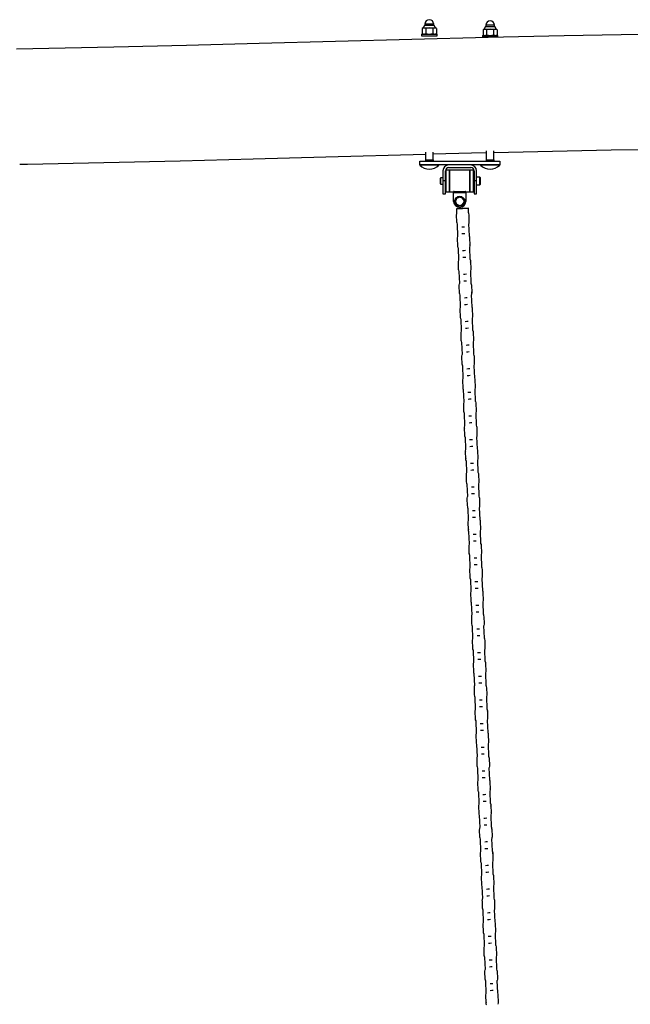
# Model space of a CAD drawing. Units: inches. Extents: x 273 to 342, y 133 to 286.
# Drawn here: x 290 to 300, y 270 to 285 of the extents above; entities that cross this region are included whole.
import ezdxf

# ---------------------------------------------------------------- set-up
doc = ezdxf.new("R2010")
doc.units = ezdxf.units.IN
doc.header["$MEASUREMENT"] = 0
doc.layers.add('Ebene 1', color=7, linetype='Continuous')

msp = doc.modelspace()

# ---------------------------------------------------------------- linework, layer by layer
at = {"layer": 'Ebene 1', "color": 179, "lineweight": 25, "true_color": 0x1a171b}
for points in [[(296.538, 284.846), (296.526, 284.844), (296.511, 284.838)], [(296.526, 284.846), (296.511, 284.838)], [(296.511, 284.838), (296.511, 284.758)], [(296.511, 284.758), (296.526, 284.752), (296.538, 284.75)], [(296.511, 284.758), (296.526, 284.75)], [(296.543, 284.885), (296.526, 284.846)], [(296.526, 284.846), (296.529, 284.846), (296.538, 284.846)], [(296.566, 284.838), (296.552, 284.844), (296.538, 284.846)], [(296.538, 284.846), (296.573, 284.846), (296.621, 284.846)], [(296.538, 284.75), (296.552, 284.752), (296.566, 284.758)], [(296.699, 284.885), (296.621, 284.885), (296.543, 284.885)], [(296.689, 284.907), (296.621, 284.907), (296.553, 284.907)], [(296.553, 284.907), (296.553, 284.885)], [(296.621, 284.846), (296.595, 284.844), (296.566, 284.838)], [(296.566, 284.838), (296.566, 284.758)], [(296.566, 284.758), (296.595, 284.752), (296.621, 284.75)], [(296.676, 284.838), (296.647, 284.844), (296.621, 284.846)], [(296.621, 284.846), (296.669, 284.846), (296.703, 284.846)], [(296.621, 284.75), (296.647, 284.752), (296.676, 284.758)], [(296.703, 284.846), (296.69, 284.844), (296.676, 284.838)], [(296.676, 284.838), (296.676, 284.758)], [(296.676, 284.758), (296.69, 284.752), (296.703, 284.75)], [(296.689, 284.885), (296.689, 284.907)], [(296.716, 284.846), (296.699, 284.885)], [(296.731, 284.838), (296.716, 284.844), (296.703, 284.846)], [(296.703, 284.846), (296.713, 284.846), (296.716, 284.846)], [(296.703, 284.75), (296.716, 284.752), (296.731, 284.758)], [(296.731, 284.838), (296.716, 284.846)], [(296.716, 284.75), (296.731, 284.758)], [(296.731, 284.838), (296.731, 284.758)], [(297.489, 284.826), (297.475, 284.824), (297.461, 284.817)], [(297.476, 284.826), (297.461, 284.817)], [(297.461, 284.817), (297.461, 284.738)], [(297.493, 284.865), (297.476, 284.826)], [(297.476, 284.826), (297.479, 284.826), (297.489, 284.826)], [(297.516, 284.817), (297.502, 284.824), (297.489, 284.826)], [(297.489, 284.826), (297.524, 284.826), (297.571, 284.826)], [(297.649, 284.865), (297.571, 284.865), (297.493, 284.865)], [(297.639, 284.887), (297.571, 284.887), (297.503, 284.887)], [(297.503, 284.887), (297.503, 284.865)], [(297.571, 284.826), (297.545, 284.824), (297.516, 284.817)], [(297.516, 284.817), (297.516, 284.738)], [(297.626, 284.817), (297.597, 284.824), (297.571, 284.826)], [(297.571, 284.826), (297.618, 284.826), (297.653, 284.826)], [(297.653, 284.826), (297.64, 284.824), (297.626, 284.817)], [(297.626, 284.817), (297.626, 284.738)], [(297.639, 284.865), (297.639, 284.887)], [(297.666, 284.826), (297.649, 284.865)], [(297.68, 284.817), (297.666, 284.824), (297.653, 284.826)], [(297.653, 284.826), (297.662, 284.826), (297.666, 284.826)], [(297.68, 284.817), (297.666, 284.826)], [(297.68, 284.817), (297.68, 284.738)], [(299.915, 284.743), (298.73, 284.722), (297.539, 284.696), (296.347, 284.666), (295.156, 284.634), (293.965, 284.601), (292.828, 284.571), (291.692, 284.543), (290.172, 284.514)], [(296.501, 284.75), (296.587, 284.75), (296.721, 284.75)], [(296.501, 284.75), (296.501, 284.725)], [(296.501, 284.725), (296.587, 284.725), (296.721, 284.725)], [(296.721, 284.75), (296.736, 284.75), (296.741, 284.75)], [(296.721, 284.725), (296.736, 284.725), (296.741, 284.725)], [(296.741, 284.725), (296.741, 284.75)], [(297.451, 284.73), (297.536, 284.73), (297.671, 284.73)], [(297.451, 284.73), (297.451, 284.705)], [(297.451, 284.705), (297.536, 284.705), (297.671, 284.705)], [(297.461, 284.738), (297.475, 284.732), (297.489, 284.73)], [(297.461, 284.738), (297.476, 284.73)], [(297.489, 284.73), (297.502, 284.732), (297.516, 284.738)], [(297.516, 284.738), (297.545, 284.732), (297.571, 284.73)], [(297.571, 284.73), (297.597, 284.732), (297.626, 284.738)], [(297.626, 284.738), (297.64, 284.732), (297.653, 284.73)], [(297.653, 284.73), (297.666, 284.732), (297.68, 284.738)], [(297.666, 284.73), (297.68, 284.738)], [(297.671, 284.73), (297.686, 284.73), (297.691, 284.73)], [(297.671, 284.705), (297.686, 284.705), (297.691, 284.705)], [(297.691, 284.705), (297.691, 284.73)], [(297.511, 282.924), (297.511, 282.785)], [(297.631, 282.9), (299.46, 282.938), (300.467, 282.953), (301.475, 282.963), (301.561, 282.964)], [(297.631, 282.785), (297.631, 282.927)], [(290.221, 282.717), (290.343, 282.719), (291.536, 282.742), (292.729, 282.771), (293.867, 282.8), (295.005, 282.832), (296.56, 282.874)], [(296.471, 282.765), (297.721, 282.765)], [(296.471, 282.705), (296.471, 282.765)], [(296.561, 282.903), (296.561, 282.785)], [(296.561, 282.785), (296.621, 282.785)], [(296.561, 282.785), (296.561, 282.765)], [(296.621, 282.785), (296.681, 282.785)], [(296.681, 282.785), (296.681, 282.906)], [(296.681, 282.877), (297.28, 282.892), (297.511, 282.897)], [(296.681, 282.785), (296.681, 282.765)], [(297.511, 282.785), (297.571, 282.785)], [(297.511, 282.785), (297.511, 282.765)], [(297.571, 282.785), (297.631, 282.785)], [(297.631, 282.785), (297.631, 282.765)], [(297.721, 282.765), (297.721, 282.705)], [(296.471, 282.705), (296.471, 282.7)], [(297.721, 282.705), (296.471, 282.705)], [(296.771, 282.7), (296.621, 282.7), (296.471, 282.7)], [(296.771, 282.7), (296.771, 282.705)], [(296.834, 282.614), (296.834, 282.455)], [(296.874, 282.455), (296.874, 282.614)], [(296.881, 282.625), (296.881, 282.455), (296.881, 282.285)], [(296.931, 282.625), (296.881, 282.625)], [(297.268, 282.704), (296.923, 282.704)], [(296.923, 282.664), (297.268, 282.664)], [(296.931, 282.625), (296.931, 282.455), (296.931, 282.285)], [(296.936, 282.623), (296.931, 282.618)], [(296.936, 282.623), (296.936, 282.574), (296.936, 282.455)], [(297.256, 282.623), (296.936, 282.623)], [(297.256, 282.455), (297.256, 282.574), (297.256, 282.623)], [(297.261, 282.618), (297.256, 282.623)], [(297.261, 282.411), (297.261, 282.558), (297.261, 282.625)], [(297.311, 282.625), (297.261, 282.625)], [(297.311, 282.411), (297.311, 282.558), (297.311, 282.625)], [(297.319, 282.614), (297.319, 282.455)], [(297.359, 282.455), (297.359, 282.614)], [(297.421, 282.705), (297.421, 282.7)], [(297.721, 282.7), (297.571, 282.7), (297.421, 282.7)], [(297.721, 282.7), (297.721, 282.705)], [(296.798, 282.505), (296.793, 282.5)], [(296.793, 282.41), (296.793, 282.455), (296.793, 282.5)], [(296.798, 282.505), (296.798, 282.455), (296.798, 282.405)], [(296.834, 282.505), (296.798, 282.505)], [(296.834, 282.455), (296.834, 282.314), (296.834, 282.255)], [(296.874, 282.455), (296.834, 282.455)], [(296.881, 282.515), (296.874, 282.515)], [(296.874, 282.255), (296.874, 282.314), (296.874, 282.455)], [(296.936, 282.455), (296.936, 282.336), (296.936, 282.286)], [(297.256, 282.286), (297.256, 282.336), (297.256, 282.455)], [(297.319, 282.515), (297.311, 282.515)], [(297.319, 282.455), (297.319, 282.314), (297.319, 282.255)], [(297.359, 282.455), (297.319, 282.455)], [(297.409, 282.515), (297.359, 282.515)], [(297.359, 282.255), (297.359, 282.314), (297.359, 282.455)], [(297.409, 282.455), (297.409, 282.497), (297.409, 282.515)], [(297.413, 282.51), (297.409, 282.515)], [(297.409, 282.395), (297.409, 282.413), (297.409, 282.455)], [(297.413, 282.51), (297.413, 282.494), (297.413, 282.455)], [(297.413, 282.455), (297.413, 282.416), (297.413, 282.4)], [(296.793, 282.41), (296.798, 282.405)], [(296.798, 282.405), (296.834, 282.405)], [(296.874, 282.395), (296.881, 282.395)], [(296.931, 282.291), (296.936, 282.286)], [(297.256, 282.286), (297.261, 282.291)], [(297.261, 282.285), (297.261, 282.32), (297.261, 282.411)], [(297.311, 282.285), (297.311, 282.32), (297.311, 282.411)], [(297.311, 282.395), (297.319, 282.395)], [(297.359, 282.395), (297.409, 282.395)], [(297.409, 282.395), (297.413, 282.4)], [(296.834, 282.255), (296.874, 282.255)], [(296.881, 282.285), (296.931, 282.285)], [(296.936, 282.286), (297.001, 282.286)], [(297.007, 282.29), (297.001, 282.288)], [(297.001, 282.27), (297.001, 282.288)], [(297.001, 282.135), (297.001, 282.27)], [(297.191, 282.27), (297.001, 282.27)], [(297.007, 282.29), (297.186, 282.29)], [(297.033, 282.171), (297.043, 282.177), (297.053, 282.183)], [(297.033, 282.147), (297.033, 282.159), (297.033, 282.171)], [(297.034, 282.121), (297.033, 282.147)], [(297.053, 282.183), (297.076, 282.196)], [(297.076, 282.196), (297.086, 282.202), (297.096, 282.207)], [(297.096, 282.207), (297.105, 282.202), (297.116, 282.196)], [(297.116, 282.196), (297.139, 282.183)], [(297.139, 282.183), (297.149, 282.177), (297.159, 282.172)], [(297.159, 282.172), (297.159, 282.16), (297.159, 282.149)], [(297.159, 282.149), (297.159, 282.122)], [(297.191, 282.288), (297.186, 282.29)], [(297.191, 282.288), (297.191, 282.27)], [(297.191, 282.286), (297.256, 282.286)], [(297.191, 282.27), (297.191, 282.135)], [(297.261, 282.285), (297.311, 282.285)], [(297.319, 282.255), (297.359, 282.255)], [(297.034, 282.098), (297.034, 282.11), (297.034, 282.121)], [(297.054, 282.087), (297.044, 282.093), (297.034, 282.098)], [(297.046, 282.02), (297.048, 281.958)], [(297.077, 282.074), (297.054, 282.087)], [(297.097, 282.063), (297.087, 282.068), (297.077, 282.074)], [(297.117, 282.074), (297.107, 282.069), (297.097, 282.063)], [(297.139, 282.088), (297.117, 282.074)], [(297.159, 282.099), (297.149, 282.094), (297.139, 282.088)], [(297.159, 282.122), (297.159, 282.111), (297.159, 282.099)], [(297.233, 281.965), (297.231, 282.027)], [(297.047, 281.954), (297.043, 281.933), (297.042, 281.926), (297.042, 281.92)], [(297.053, 281.92), (297.045, 281.92), (297.042, 281.92)], [(297.042, 281.92), (297.046, 281.815)], [(297.232, 281.927), (297.239, 281.927), (297.242, 281.927)], [(297.242, 281.927), (297.24, 281.945), (297.235, 281.962), (297.234, 281.964)], [(297.246, 281.822), (297.242, 281.927)], [(297.046, 281.815), (297.049, 281.797), (297.054, 281.78), (297.055, 281.778)], [(297.057, 281.815), (297.049, 281.815), (297.046, 281.815)], [(297.055, 281.777), (297.062, 281.588)], [(297.127, 281.738), (297.149, 281.739), (297.172, 281.739)], [(297.236, 281.822), (297.244, 281.822), (297.246, 281.822)], [(297.247, 281.595), (297.24, 281.784)], [(297.241, 281.788), (297.246, 281.809), (297.246, 281.816), (297.246, 281.822)], [(297.061, 281.584), (297.056, 281.563), (297.056, 281.557), (297.056, 281.55)], [(297.067, 281.55), (297.059, 281.55), (297.056, 281.55)], [(297.056, 281.55), (297.06, 281.445)], [(297.131, 281.633), (297.153, 281.634), (297.176, 281.635)], [(297.246, 281.557), (297.253, 281.557), (297.256, 281.558)], [(297.256, 281.558), (297.254, 281.576), (297.248, 281.593), (297.248, 281.594)], [(297.26, 281.453), (297.256, 281.558)], [(297.071, 281.446), (297.063, 281.445), (297.06, 281.445)], [(297.06, 281.445), (297.062, 281.427), (297.068, 281.41), (297.069, 281.408)], [(297.069, 281.407), (297.076, 281.218)], [(297.141, 281.368), (297.163, 281.369), (297.186, 281.37)], [(297.25, 281.452), (297.257, 281.453), (297.26, 281.453)], [(297.261, 281.225), (297.254, 281.415)], [(297.256, 281.419), (297.26, 281.439), (297.26, 281.446), (297.26, 281.453)], [(297.075, 281.214), (297.071, 281.193), (297.07, 281.187), (297.07, 281.18)], [(297.144, 281.263), (297.167, 281.264), (297.189, 281.265)], [(297.27, 281.188), (297.267, 281.206), (297.262, 281.222), (297.261, 281.225)], [(297.081, 281.181), (297.073, 281.181), (297.07, 281.18)], [(297.07, 281.18), (297.074, 281.075)], [(297.084, 281.076), (297.076, 281.075), (297.074, 281.075)], [(297.074, 281.075), (297.076, 281.057), (297.082, 281.041), (297.083, 281.038)], [(297.26, 281.187), (297.267, 281.188), (297.27, 281.188)], [(297.264, 281.083), (297.271, 281.083), (297.274, 281.083)], [(297.269, 281.049), (297.273, 281.07), (297.274, 281.077), (297.274, 281.083)], [(297.274, 281.083), (297.27, 281.188)], [(297.083, 281.038), (297.09, 280.849)], [(297.154, 280.998), (297.177, 280.999), (297.2, 281)], [(297.275, 280.856), (297.268, 281.044)], [(297.088, 280.844), (297.084, 280.824), (297.084, 280.817), (297.084, 280.81)], [(297.094, 280.811), (297.086, 280.81), (297.084, 280.81)], [(297.084, 280.81), (297.088, 280.706)], [(297.158, 280.893), (297.181, 280.894), (297.204, 280.895)], [(297.273, 280.818), (297.281, 280.818), (297.283, 280.818)], [(297.283, 280.818), (297.281, 280.836), (297.276, 280.853), (297.275, 280.855)], [(297.288, 280.713), (297.283, 280.818)], [(297.088, 280.706), (297.09, 280.688), (297.096, 280.671), (297.096, 280.669)], [(297.098, 280.706), (297.091, 280.706), (297.088, 280.706)], [(297.097, 280.668), (297.104, 280.479)], [(297.168, 280.629), (297.191, 280.63), (297.214, 280.63)], [(297.277, 280.713), (297.285, 280.713), (297.288, 280.713)], [(297.289, 280.486), (297.281, 280.675)], [(297.283, 280.679), (297.287, 280.7), (297.288, 280.706), (297.288, 280.713)], [(297.102, 280.475), (297.098, 280.454), (297.098, 280.447), (297.098, 280.441)], [(297.172, 280.524), (297.195, 280.524), (297.217, 280.526)], [(297.287, 280.448), (297.295, 280.448), (297.298, 280.448)], [(297.298, 280.448), (297.295, 280.466), (297.29, 280.483), (297.289, 280.485)], [(297.302, 280.343), (297.298, 280.448)], [(297.108, 280.441), (297.101, 280.441), (297.098, 280.441)], [(297.098, 280.441), (297.102, 280.336)], [(297.102, 280.336), (297.104, 280.318), (297.109, 280.301), (297.11, 280.299)], [(297.112, 280.336), (297.104, 280.336), (297.102, 280.336)], [(297.111, 280.298), (297.118, 280.109)], [(297.291, 280.343), (297.299, 280.343), (297.302, 280.343)], [(297.303, 280.116), (297.295, 280.305)], [(297.297, 280.31), (297.301, 280.331), (297.302, 280.337), (297.302, 280.343)], [(297.182, 280.259), (297.205, 280.26), (297.227, 280.261)], [(297.186, 280.154), (297.208, 280.155), (297.231, 280.156)], [(297.116, 280.105), (297.112, 280.084), (297.112, 280.078), (297.112, 280.071)], [(297.122, 280.071), (297.114, 280.071), (297.112, 280.071)], [(297.112, 280.071), (297.115, 279.966)], [(297.301, 280.078), (297.309, 280.079), (297.311, 280.079)], [(297.311, 280.079), (297.309, 280.097), (297.304, 280.113), (297.303, 280.116)], [(297.315, 279.974), (297.311, 280.079)], [(297.126, 279.967), (297.118, 279.966), (297.115, 279.966)], [(297.115, 279.966), (297.118, 279.948), (297.123, 279.931), (297.124, 279.929)], [(297.125, 279.928), (297.132, 279.74)], [(297.196, 279.889), (297.218, 279.89), (297.241, 279.891)], [(297.305, 279.973), (297.312, 279.973), (297.315, 279.974)], [(297.317, 279.747), (297.309, 279.935)], [(297.311, 279.94), (297.315, 279.961), (297.315, 279.967), (297.315, 279.974)], [(297.13, 279.735), (297.126, 279.714), (297.125, 279.708), (297.125, 279.701)], [(297.136, 279.702), (297.128, 279.701), (297.125, 279.701)], [(297.125, 279.701), (297.129, 279.597)], [(297.2, 279.784), (297.222, 279.785), (297.245, 279.786)], [(297.315, 279.708), (297.322, 279.709), (297.325, 279.709)], [(297.325, 279.709), (297.323, 279.727), (297.318, 279.744), (297.317, 279.746)], [(297.329, 279.604), (297.325, 279.709)], [(297.129, 279.597), (297.132, 279.578), (297.137, 279.562), (297.138, 279.56)], [(297.14, 279.597), (297.132, 279.597), (297.129, 279.597)], [(297.138, 279.558), (297.145, 279.37)], [(297.209, 279.519), (297.232, 279.52), (297.255, 279.521)], [(297.319, 279.604), (297.326, 279.604), (297.329, 279.604)], [(297.33, 279.377), (297.323, 279.566)], [(297.324, 279.57), (297.329, 279.591), (297.329, 279.597), (297.329, 279.604)], [(297.214, 279.415), (297.236, 279.415), (297.259, 279.416)], [(297.339, 279.339), (297.337, 279.357), (297.331, 279.374), (297.331, 279.376)], [(297.144, 279.366), (297.14, 279.345), (297.139, 279.338), (297.139, 279.332)], [(297.149, 279.332), (297.142, 279.332), (297.139, 279.332)], [(297.139, 279.332), (297.143, 279.227)], [(297.143, 279.227), (297.146, 279.208), (297.151, 279.192), (297.152, 279.19)], [(297.153, 279.227), (297.146, 279.227), (297.143, 279.227)], [(297.329, 279.339), (297.337, 279.339), (297.339, 279.339)], [(297.333, 279.234), (297.34, 279.234), (297.343, 279.234)], [(297.338, 279.2), (297.342, 279.221), (297.343, 279.228), (297.343, 279.234)], [(297.343, 279.234), (297.339, 279.339)], [(297.152, 279.189), (297.159, 279)], [(297.223, 279.15), (297.246, 279.15), (297.269, 279.151)], [(297.344, 279.007), (297.337, 279.196)], [(297.158, 278.996), (297.153, 278.975), (297.153, 278.968), (297.153, 278.962)], [(297.163, 278.962), (297.156, 278.962), (297.153, 278.962)], [(297.153, 278.962), (297.157, 278.857)], [(297.228, 279.045), (297.25, 279.046), (297.273, 279.046)], [(297.342, 278.969), (297.35, 278.969), (297.353, 278.969)], [(297.353, 278.969), (297.351, 278.987), (297.346, 279.004), (297.344, 279.006)], [(297.357, 278.865), (297.353, 278.969)], [(297.157, 278.857), (297.159, 278.839), (297.165, 278.822), (297.165, 278.82)], [(297.167, 278.857), (297.16, 278.857), (297.157, 278.857)], [(297.166, 278.819), (297.173, 278.63)], [(297.237, 278.78), (297.26, 278.781), (297.282, 278.782)], [(297.347, 278.864), (297.354, 278.864), (297.357, 278.865)], [(297.358, 278.637), (297.351, 278.826)], [(297.352, 278.831), (297.357, 278.852), (297.357, 278.858), (297.357, 278.865)], [(297.172, 278.626), (297.167, 278.605), (297.167, 278.599), (297.167, 278.592)], [(297.241, 278.675), (297.264, 278.676), (297.286, 278.677)], [(297.357, 278.599), (297.364, 278.6), (297.367, 278.6)], [(297.367, 278.6), (297.364, 278.618), (297.359, 278.635), (297.358, 278.636)], [(297.371, 278.494), (297.367, 278.6)], [(297.177, 278.593), (297.17, 278.592), (297.167, 278.592)], [(297.167, 278.592), (297.171, 278.487)], [(297.181, 278.488), (297.174, 278.488), (297.171, 278.487)], [(297.171, 278.487), (297.173, 278.469), (297.178, 278.452), (297.179, 278.45)], [(297.18, 278.449), (297.187, 278.261)], [(297.361, 278.494), (297.368, 278.494), (297.371, 278.494)], [(297.372, 278.267), (297.365, 278.456)], [(297.366, 278.461), (297.37, 278.482), (297.371, 278.488), (297.371, 278.494)], [(297.251, 278.41), (297.274, 278.411), (297.296, 278.412)], [(297.255, 278.305), (297.278, 278.306), (297.3, 278.307)], [(297.185, 278.256), (297.181, 278.235), (297.181, 278.229), (297.181, 278.222)], [(297.191, 278.223), (297.184, 278.222), (297.181, 278.222)], [(297.181, 278.222), (297.185, 278.117)], [(297.37, 278.23), (297.378, 278.23), (297.381, 278.23)], [(297.381, 278.23), (297.378, 278.248), (297.373, 278.265), (297.372, 278.267)], [(297.384, 278.125), (297.381, 278.23)], [(297.195, 278.118), (297.187, 278.117), (297.185, 278.117)], [(297.185, 278.117), (297.187, 278.099), (297.192, 278.083), (297.193, 278.081)], [(297.194, 278.08), (297.201, 277.891)], [(297.265, 278.041), (297.288, 278.041), (297.31, 278.042)], [(297.374, 278.124), (297.382, 278.125), (297.384, 278.125)], [(297.385, 277.898), (297.379, 278.087)], [(297.38, 278.091), (297.384, 278.112), (297.384, 278.118), (297.384, 278.125)], [(297.199, 277.886), (297.195, 277.866), (297.195, 277.859), (297.195, 277.853)], [(297.205, 277.853), (297.197, 277.853), (297.195, 277.853)], [(297.195, 277.853), (297.199, 277.748)], [(297.269, 277.935), (297.291, 277.936), (297.314, 277.937)], [(297.384, 277.86), (297.392, 277.86), (297.394, 277.86)], [(297.394, 277.86), (297.392, 277.878), (297.386, 277.895), (297.386, 277.897)], [(297.398, 277.755), (297.394, 277.86)], [(297.199, 277.748), (297.201, 277.73), (297.206, 277.713), (297.207, 277.711)], [(297.209, 277.748), (297.201, 277.748), (297.199, 277.748)], [(297.207, 277.71), (297.215, 277.521)], [(297.388, 277.755), (297.396, 277.755), (297.398, 277.755)], [(297.399, 277.528), (297.392, 277.717)], [(297.394, 277.721), (297.398, 277.742), (297.398, 277.749), (297.398, 277.755)], [(297.279, 277.671), (297.301, 277.672), (297.324, 277.672)], [(297.282, 277.566), (297.306, 277.567), (297.328, 277.567)], [(297.408, 277.491), (297.406, 277.508), (297.401, 277.525), (297.4, 277.527)], [(297.213, 277.517), (297.209, 277.496), (297.208, 277.489), (297.208, 277.483)], [(297.219, 277.483), (297.211, 277.483), (297.208, 277.483)], [(297.208, 277.483), (297.213, 277.378)], [(297.213, 277.378), (297.215, 277.36), (297.22, 277.343), (297.221, 277.341)], [(297.223, 277.378), (297.215, 277.378), (297.213, 277.378)], [(297.398, 277.49), (297.406, 277.49), (297.408, 277.491)], [(297.402, 277.385), (297.41, 277.385), (297.412, 277.385)], [(297.412, 277.385), (297.408, 277.491)], [(297.408, 277.352), (297.412, 277.372), (297.412, 277.379), (297.412, 277.385)], [(297.221, 277.34), (297.228, 277.151)], [(297.293, 277.301), (297.315, 277.302), (297.338, 277.302)], [(297.413, 277.158), (297.406, 277.347)], [(297.227, 277.147), (297.223, 277.126), (297.222, 277.12), (297.222, 277.113)], [(297.233, 277.113), (297.225, 277.113), (297.222, 277.113)], [(297.222, 277.113), (297.226, 277.008)], [(297.297, 277.196), (297.319, 277.197), (297.342, 277.198)], [(297.412, 277.12), (297.42, 277.12), (297.422, 277.121)], [(297.422, 277.121), (297.42, 277.139), (297.414, 277.156), (297.413, 277.158)], [(297.426, 277.016), (297.422, 277.121)], [(297.236, 277.009), (297.229, 277.008), (297.226, 277.008)], [(297.226, 277.008), (297.229, 276.99), (297.234, 276.973), (297.235, 276.971)], [(297.235, 276.971), (297.242, 276.782)], [(297.307, 276.931), (297.329, 276.932), (297.352, 276.933)], [(297.415, 277.015), (297.423, 277.016), (297.426, 277.016)], [(297.427, 276.789), (297.42, 276.977)], [(297.422, 276.982), (297.426, 277.003), (297.426, 277.009), (297.426, 277.016)], [(297.241, 276.777), (297.236, 276.756), (297.236, 276.75), (297.236, 276.743)], [(297.31, 276.826), (297.333, 276.827), (297.355, 276.828)], [(297.426, 276.75), (297.433, 276.751), (297.436, 276.751)], [(297.436, 276.751), (297.434, 276.769), (297.428, 276.786), (297.427, 276.788)], [(297.44, 276.646), (297.436, 276.751)], [(297.246, 276.744), (297.239, 276.744), (297.236, 276.743)], [(297.236, 276.743), (297.24, 276.638)], [(297.25, 276.639), (297.243, 276.638), (297.24, 276.638)], [(297.24, 276.638), (297.242, 276.621), (297.248, 276.604), (297.249, 276.602)], [(297.249, 276.601), (297.256, 276.412)], [(297.43, 276.646), (297.437, 276.646), (297.44, 276.646)], [(297.441, 276.419), (297.434, 276.608)], [(297.435, 276.612), (297.44, 276.633), (297.44, 276.64), (297.44, 276.646)], [(297.32, 276.561), (297.343, 276.562), (297.365, 276.563)], [(297.324, 276.457), (297.347, 276.457), (297.369, 276.458)], [(297.254, 276.408), (297.25, 276.387), (297.25, 276.38), (297.25, 276.374)], [(297.26, 276.374), (297.252, 276.374), (297.25, 276.374)], [(297.25, 276.374), (297.254, 276.269)], [(297.44, 276.381), (297.447, 276.381), (297.45, 276.381)], [(297.45, 276.381), (297.447, 276.399), (297.442, 276.416), (297.441, 276.418)], [(297.454, 276.276), (297.45, 276.381)], [(297.254, 276.269), (297.256, 276.251), (297.261, 276.234), (297.262, 276.232)], [(297.264, 276.269), (297.257, 276.269), (297.254, 276.269)], [(297.263, 276.231), (297.27, 276.042)], [(297.334, 276.192), (297.357, 276.193), (297.379, 276.193)], [(297.443, 276.276), (297.451, 276.276), (297.454, 276.276)], [(297.455, 276.049), (297.447, 276.238)], [(297.449, 276.242), (297.453, 276.263), (297.454, 276.269), (297.454, 276.276)], [(297.268, 276.038), (297.264, 276.017), (297.264, 276.011), (297.264, 276.004)], [(297.274, 276.004), (297.266, 276.004), (297.264, 276.004)], [(297.264, 276.004), (297.268, 275.899)], [(297.338, 276.087), (297.361, 276.088), (297.383, 276.089)], [(297.453, 276.011), (297.461, 276.011), (297.464, 276.011)], [(297.464, 276.011), (297.462, 276.029), (297.456, 276.046), (297.455, 276.048)], [(297.467, 275.907), (297.464, 276.011)], [(297.268, 275.899), (297.27, 275.881), (297.276, 275.864), (297.276, 275.862)], [(297.278, 275.899), (297.27, 275.899), (297.268, 275.899)], [(297.277, 275.861), (297.283, 275.672)], [(297.457, 275.906), (297.465, 275.907), (297.467, 275.907)], [(297.468, 275.679), (297.462, 275.868)], [(297.463, 275.873), (297.467, 275.894), (297.467, 275.9), (297.467, 275.907)], [(297.348, 275.822), (297.371, 275.823), (297.393, 275.824)], [(297.352, 275.717), (297.375, 275.718), (297.397, 275.719)], [(297.477, 275.642), (297.475, 275.66), (297.47, 275.677), (297.469, 275.679)], [(297.282, 275.668), (297.278, 275.647), (297.278, 275.641), (297.278, 275.634)], [(297.288, 275.635), (297.28, 275.634), (297.278, 275.634)], [(297.278, 275.634), (297.281, 275.529)], [(297.292, 275.53), (297.284, 275.529), (297.281, 275.529)], [(297.281, 275.529), (297.284, 275.511), (297.289, 275.494), (297.29, 275.492)], [(297.467, 275.641), (297.475, 275.642), (297.477, 275.642)], [(297.471, 275.536), (297.479, 275.536), (297.482, 275.537)], [(297.482, 275.537), (297.477, 275.642)], [(297.477, 275.503), (297.481, 275.524), (297.482, 275.53), (297.482, 275.537)], [(297.29, 275.491), (297.297, 275.303)], [(297.362, 275.452), (297.384, 275.453), (297.407, 275.454)], [(297.482, 275.31), (297.475, 275.498)], [(297.296, 275.298), (297.292, 275.278), (297.291, 275.271), (297.291, 275.265)], [(297.302, 275.265), (297.294, 275.265), (297.291, 275.265)], [(297.291, 275.265), (297.295, 275.16)], [(297.366, 275.347), (297.389, 275.348), (297.411, 275.349)], [(297.481, 275.272), (297.489, 275.272), (297.492, 275.272)], [(297.492, 275.272), (297.489, 275.29), (297.484, 275.307), (297.483, 275.309)], [(297.495, 275.167), (297.492, 275.272)], [(297.295, 275.16), (297.298, 275.141), (297.303, 275.125), (297.304, 275.123)], [(297.306, 275.16), (297.298, 275.16), (297.295, 275.16)], [(297.305, 275.122), (297.311, 274.933)], [(297.376, 275.082), (297.398, 275.083), (297.421, 275.084)], [(297.485, 275.167), (297.492, 275.167), (297.495, 275.167)], [(297.496, 274.94), (297.49, 275.129)], [(297.491, 275.133), (297.495, 275.154), (297.495, 275.16), (297.495, 275.167)], [(297.31, 274.929), (297.306, 274.908), (297.305, 274.901), (297.305, 274.895)], [(297.38, 274.978), (297.402, 274.978), (297.425, 274.979)], [(297.505, 274.902), (297.503, 274.92), (297.497, 274.937), (297.497, 274.939)], [(297.316, 274.895), (297.308, 274.895), (297.305, 274.895)], [(297.305, 274.895), (297.309, 274.79)], [(297.309, 274.79), (297.311, 274.772), (297.317, 274.755), (297.318, 274.753)], [(297.32, 274.79), (297.312, 274.79), (297.309, 274.79)], [(297.318, 274.752), (297.325, 274.563)], [(297.495, 274.902), (297.502, 274.902), (297.505, 274.902)], [(297.499, 274.797), (297.506, 274.797), (297.509, 274.797)], [(297.51, 274.57), (297.503, 274.759)], [(297.504, 274.764), (297.509, 274.784), (297.509, 274.791), (297.509, 274.797)], [(297.509, 274.797), (297.505, 274.902)], [(297.39, 274.713), (297.412, 274.713), (297.435, 274.714)], [(297.393, 274.608), (297.416, 274.609), (297.439, 274.609)], [(297.323, 274.559), (297.32, 274.538), (297.319, 274.531), (297.319, 274.525)], [(297.33, 274.525), (297.322, 274.525), (297.319, 274.525)], [(297.319, 274.525), (297.323, 274.42)], [(297.509, 274.532), (297.516, 274.532), (297.519, 274.532)], [(297.519, 274.532), (297.516, 274.551), (297.511, 274.567), (297.511, 274.569)], [(297.523, 274.427), (297.519, 274.532)], [(297.323, 274.42), (297.325, 274.402), (297.331, 274.385), (297.332, 274.383)], [(297.333, 274.42), (297.326, 274.42), (297.323, 274.42)], [(297.332, 274.382), (297.339, 274.193)], [(297.403, 274.343), (297.426, 274.344), (297.448, 274.345)], [(297.513, 274.427), (297.521, 274.427), (297.523, 274.427)], [(297.524, 274.2), (297.517, 274.389)], [(297.518, 274.394), (297.523, 274.415), (297.523, 274.421), (297.523, 274.427)], [(297.338, 274.189), (297.333, 274.168), (297.333, 274.162), (297.333, 274.155)], [(297.343, 274.156), (297.336, 274.155), (297.333, 274.155)], [(297.333, 274.155), (297.337, 274.05)], [(297.407, 274.238), (297.43, 274.239), (297.453, 274.24)], [(297.523, 274.162), (297.53, 274.163), (297.533, 274.163)], [(297.533, 274.163), (297.531, 274.181), (297.525, 274.198), (297.524, 274.199)], [(297.536, 274.058), (297.533, 274.163)], [(297.347, 274.051), (297.34, 274.051), (297.337, 274.05)], [(297.337, 274.05), (297.339, 274.032), (297.345, 274.015), (297.346, 274.014)], [(297.346, 274.013), (297.353, 273.823)], [(297.526, 274.057), (297.534, 274.058), (297.536, 274.058)], [(297.538, 273.83), (297.531, 274.019)], [(297.532, 274.024), (297.536, 274.045), (297.536, 274.051), (297.536, 274.058)], [(297.417, 273.973), (297.44, 273.974), (297.463, 273.975)], [(297.421, 273.868), (297.444, 273.869), (297.466, 273.87)], [(297.547, 273.793), (297.544, 273.811), (297.539, 273.828), (297.538, 273.83)], [(297.351, 273.819), (297.347, 273.798), (297.347, 273.792), (297.347, 273.786)], [(297.357, 273.786), (297.35, 273.786), (297.347, 273.786)], [(297.347, 273.786), (297.351, 273.68)], [(297.361, 273.681), (297.353, 273.68), (297.351, 273.68)], [(297.351, 273.68), (297.353, 273.663), (297.359, 273.646), (297.359, 273.644)], [(297.536, 273.793), (297.544, 273.793), (297.547, 273.793)], [(297.54, 273.688), (297.548, 273.688), (297.551, 273.688)], [(297.546, 273.654), (297.55, 273.675), (297.551, 273.682), (297.551, 273.688)], [(297.551, 273.688), (297.547, 273.793)], [(297.359, 273.643), (297.367, 273.454)], [(297.431, 273.604), (297.454, 273.604), (297.476, 273.605)], [(297.552, 273.461), (297.544, 273.649)], [(297.365, 273.449), (297.361, 273.429), (297.361, 273.422), (297.361, 273.416)], [(297.371, 273.416), (297.363, 273.416), (297.361, 273.416)], [(297.361, 273.416), (297.364, 273.311)], [(297.435, 273.499), (297.457, 273.5), (297.48, 273.5)], [(297.55, 273.423), (297.558, 273.423), (297.56, 273.423)], [(297.56, 273.423), (297.558, 273.441), (297.553, 273.458), (297.552, 273.46)], [(297.565, 273.318), (297.56, 273.423)], [(297.364, 273.311), (297.367, 273.293), (297.372, 273.276), (297.373, 273.274)], [(297.375, 273.311), (297.367, 273.311), (297.364, 273.311)], [(297.374, 273.273), (297.381, 273.084)], [(297.445, 273.234), (297.467, 273.235), (297.49, 273.235)], [(297.554, 273.318), (297.562, 273.318), (297.565, 273.318)], [(297.566, 273.091), (297.558, 273.28)], [(297.56, 273.284), (297.564, 273.305), (297.565, 273.312), (297.565, 273.318)], [(297.379, 273.08), (297.375, 273.059), (297.374, 273.053), (297.374, 273.046)], [(297.449, 273.129), (297.471, 273.13), (297.494, 273.13)], [(297.574, 273.054), (297.572, 273.072), (297.567, 273.089), (297.566, 273.09)], [(297.385, 273.047), (297.377, 273.046), (297.374, 273.046)], [(297.374, 273.046), (297.379, 272.941)], [(297.379, 272.941), (297.381, 272.923), (297.386, 272.906), (297.387, 272.904)], [(297.389, 272.941), (297.381, 272.941), (297.379, 272.941)], [(297.388, 272.904), (297.394, 272.715)], [(297.564, 273.053), (297.572, 273.053), (297.574, 273.054)], [(297.568, 272.948), (297.575, 272.949), (297.578, 272.949)], [(297.579, 272.722), (297.572, 272.91)], [(297.578, 272.949), (297.574, 273.054)], [(297.574, 272.915), (297.578, 272.935), (297.578, 272.942), (297.578, 272.949)], [(297.459, 272.864), (297.481, 272.865), (297.504, 272.866)], [(297.463, 272.759), (297.485, 272.76), (297.508, 272.761)], [(297.393, 272.71), (297.389, 272.689), (297.389, 272.683), (297.389, 272.676)], [(297.399, 272.677), (297.391, 272.677), (297.389, 272.676)], [(297.389, 272.676), (297.392, 272.571)], [(297.578, 272.683), (297.586, 272.684), (297.588, 272.684)], [(297.588, 272.684), (297.586, 272.702), (297.58, 272.719), (297.58, 272.721)], [(297.592, 272.579), (297.588, 272.684)], [(297.403, 272.572), (297.395, 272.571), (297.392, 272.571)], [(297.392, 272.571), (297.394, 272.553), (297.4, 272.536), (297.401, 272.534)], [(297.401, 272.534), (297.408, 272.345)], [(297.472, 272.494), (297.495, 272.495), (297.518, 272.496)], [(297.582, 272.578), (297.589, 272.579), (297.592, 272.579)], [(297.593, 272.352), (297.586, 272.541)], [(297.587, 272.545), (297.591, 272.566), (297.592, 272.572), (297.592, 272.579)], [(297.407, 272.34), (297.403, 272.319), (297.402, 272.313), (297.402, 272.306)], [(297.412, 272.307), (297.405, 272.307), (297.402, 272.306)], [(297.402, 272.306), (297.406, 272.202)], [(297.477, 272.389), (297.499, 272.39), (297.522, 272.391)], [(297.591, 272.313), (297.599, 272.314), (297.602, 272.314)], [(297.602, 272.314), (297.6, 272.332), (297.595, 272.349), (297.593, 272.351)], [(297.606, 272.209), (297.602, 272.314)], [(297.406, 272.202), (297.409, 272.184), (297.414, 272.167), (297.414, 272.165)], [(297.416, 272.202), (297.409, 272.202), (297.406, 272.202)], [(297.415, 272.164), (297.422, 271.975)], [(297.596, 272.209), (297.603, 272.209), (297.606, 272.209)], [(297.607, 271.982), (297.6, 272.171)], [(297.601, 272.175), (297.605, 272.196), (297.606, 272.202), (297.606, 272.209)], [(297.486, 272.124), (297.509, 272.126), (297.532, 272.126)], [(297.49, 272.02), (297.513, 272.02), (297.536, 272.021)], [(297.616, 271.944), (297.614, 271.963), (297.608, 271.979), (297.607, 271.981)], [(297.421, 271.971), (297.416, 271.95), (297.416, 271.943), (297.416, 271.937)], [(297.426, 271.937), (297.419, 271.937), (297.416, 271.937)], [(297.416, 271.937), (297.42, 271.832)], [(297.42, 271.832), (297.422, 271.814), (297.427, 271.797), (297.428, 271.795)], [(297.43, 271.832), (297.423, 271.832), (297.42, 271.832)], [(297.605, 271.944), (297.613, 271.944), (297.616, 271.944)], [(297.609, 271.839), (297.617, 271.839), (297.62, 271.839)], [(297.615, 271.805), (297.619, 271.826), (297.62, 271.833), (297.62, 271.839)], [(297.62, 271.839), (297.616, 271.944)], [(297.429, 271.794), (297.436, 271.605)], [(297.5, 271.755), (297.523, 271.756), (297.545, 271.757)], [(297.621, 271.613), (297.614, 271.801)], [(297.434, 271.601), (297.43, 271.58), (297.43, 271.574), (297.43, 271.567)], [(297.44, 271.567), (297.433, 271.567), (297.43, 271.567)], [(297.43, 271.567), (297.434, 271.462)], [(297.504, 271.65), (297.527, 271.651), (297.549, 271.652)], [(297.619, 271.574), (297.627, 271.574), (297.63, 271.574)], [(297.63, 271.574), (297.627, 271.592), (297.622, 271.609), (297.621, 271.612)], [(297.634, 271.47), (297.63, 271.574)], [(297.444, 271.463), (297.436, 271.462), (297.434, 271.462)], [(297.434, 271.462), (297.436, 271.444), (297.441, 271.427), (297.442, 271.425)], [(297.443, 271.425), (297.45, 271.236)], [(297.514, 271.385), (297.536, 271.386), (297.559, 271.387)], [(297.623, 271.469), (297.631, 271.47), (297.634, 271.47)], [(297.635, 271.243), (297.628, 271.431)], [(297.629, 271.436), (297.633, 271.457), (297.634, 271.463), (297.634, 271.47)], [(297.448, 271.231), (297.444, 271.21), (297.443, 271.204), (297.444, 271.197)], [(297.518, 271.28), (297.54, 271.281), (297.563, 271.282)], [(297.644, 271.205), (297.641, 271.223), (297.636, 271.24), (297.635, 271.242)], [(297.454, 271.198), (297.446, 271.197), (297.444, 271.197)], [(297.444, 271.197), (297.447, 271.092)], [(297.458, 271.093), (297.45, 271.092), (297.447, 271.092)], [(297.447, 271.092), (297.45, 271.074), (297.455, 271.058), (297.456, 271.055)], [(297.456, 271.055), (297.464, 270.866)], [(297.633, 271.204), (297.641, 271.205), (297.644, 271.205)], [(297.637, 271.1), (297.645, 271.1), (297.647, 271.1)], [(297.648, 270.873), (297.641, 271.062)], [(297.643, 271.066), (297.647, 271.087), (297.647, 271.093), (297.647, 271.1)], [(297.647, 271.1), (297.644, 271.205)], [(297.528, 271.015), (297.55, 271.016), (297.573, 271.017)], [(297.532, 270.911), (297.554, 270.911), (297.577, 270.912)], [(297.462, 270.862), (297.458, 270.841), (297.457, 270.834), (297.457, 270.828)], [(297.468, 270.828), (297.46, 270.828), (297.457, 270.828)], [(297.457, 270.828), (297.462, 270.722)], [(297.647, 270.835), (297.655, 270.835), (297.657, 270.835)], [(297.657, 270.835), (297.655, 270.853), (297.649, 270.87), (297.649, 270.872)], [(297.661, 270.73), (297.657, 270.835)], [(297.472, 270.723), (297.464, 270.723), (297.462, 270.722)], [(297.462, 270.722), (297.464, 270.705), (297.469, 270.688), (297.47, 270.686)], [(297.47, 270.685), (297.477, 270.496)], [(297.542, 270.646), (297.565, 270.646), (297.587, 270.647)], [(297.651, 270.73), (297.659, 270.73), (297.661, 270.73)], [(297.662, 270.503), (297.655, 270.692)], [(297.657, 270.696), (297.661, 270.717), (297.661, 270.724), (297.661, 270.73)], [(297.476, 270.492), (297.472, 270.471), (297.471, 270.464), (297.471, 270.458)], [(297.482, 270.458), (297.474, 270.458), (297.471, 270.458)], [(297.471, 270.458), (297.475, 270.353)], [(297.546, 270.541), (297.568, 270.541), (297.591, 270.542)], [(297.661, 270.465), (297.669, 270.465), (297.671, 270.465)], [(297.671, 270.465), (297.669, 270.483), (297.663, 270.5), (297.662, 270.502)], [(297.675, 270.36), (297.671, 270.465)], [(297.475, 270.353), (297.478, 270.335), (297.483, 270.318), (297.484, 270.316)], [(297.485, 270.353), (297.478, 270.353), (297.475, 270.353)], [(297.484, 270.315), (297.491, 270.127)], [(297.665, 270.36), (297.672, 270.36), (297.675, 270.36)], [(297.676, 270.133), (297.669, 270.322)], [(297.671, 270.327), (297.675, 270.347), (297.675, 270.354), (297.675, 270.36)], [(297.556, 270.276), (297.578, 270.277), (297.601, 270.278)], [(297.559, 270.171), (297.582, 270.172), (297.605, 270.172)], [(297.685, 270.096), (297.683, 270.114), (297.677, 270.13), (297.676, 270.132)], [(297.49, 270.122), (297.485, 270.101), (297.485, 270.094), (297.485, 270.088)], [(297.495, 270.089), (297.488, 270.088), (297.485, 270.088)], [(297.485, 270.088), (297.489, 269.983)], [(297.489, 269.983), (297.492, 269.965), (297.497, 269.948), (297.497, 269.946)], [(297.499, 269.983), (297.492, 269.983), (297.489, 269.983)], [(297.675, 270.095), (297.682, 270.096), (297.685, 270.096)], [(297.679, 269.99), (297.686, 269.99), (297.689, 269.991)], [(297.684, 269.957), (297.689, 269.978), (297.689, 269.984), (297.689, 269.991)], [(297.689, 269.991), (297.685, 270.096)], [(297.498, 269.946), (297.505, 269.757)], [(297.569, 269.906), (297.592, 269.907), (297.615, 269.908)], [(297.69, 269.764), (297.683, 269.953)], [(297.503, 269.752), (297.499, 269.732), (297.499, 269.725), (297.499, 269.719)], [(297.509, 269.719), (297.502, 269.719), (297.499, 269.719)], [(297.499, 269.719), (297.503, 269.613)], [(297.573, 269.801), (297.596, 269.802), (297.618, 269.803)], [(297.689, 269.725), (297.696, 269.726), (297.699, 269.726)], [(297.699, 269.726), (297.696, 269.744), (297.691, 269.761), (297.69, 269.763)], [(297.703, 269.621), (297.699, 269.726)], [(297.513, 269.614), (297.505, 269.613), (297.503, 269.613)], [(297.503, 269.613), (297.505, 269.595), (297.511, 269.578), (297.512, 269.577)], [(297.692, 269.62), (297.7, 269.621), (297.703, 269.621)], [(297.698, 269.587), (297.702, 269.608), (297.703, 269.614), (297.703, 269.621)]]:
    msp.add_lwpolyline(points, dxfattribs=at)
for points in [[(296.621, 284.975), (296.584, 284.975), (296.553, 284.944), (296.553, 284.907)], [(296.689, 284.907), (296.689, 284.944), (296.658, 284.975), (296.621, 284.975)], [(297.571, 284.955), (297.534, 284.955), (297.503, 284.924), (297.503, 284.887)], [(297.639, 284.887), (297.639, 284.924), (297.608, 284.955), (297.571, 284.955)], [(296.471, 282.7), (296.555, 282.621), (296.687, 282.621), (296.771, 282.7)], [(296.923, 282.704), (296.874, 282.704), (296.834, 282.663), (296.834, 282.614)], [(296.923, 282.664), (296.896, 282.664), (296.874, 282.641), (296.874, 282.614)], [(297.359, 282.614), (297.359, 282.663), (297.318, 282.704), (297.268, 282.704)], [(297.319, 282.614), (297.319, 282.641), (297.296, 282.664), (297.268, 282.664)], [(297.421, 282.7), (297.504, 282.621), (297.637, 282.621), (297.721, 282.7)], [(297.053, 282.183), (297.043, 282.173), (297.036, 282.161), (297.033, 282.147)], [(297.116, 282.196), (297.103, 282.2), (297.088, 282.2), (297.076, 282.196)], [(297.159, 282.149), (297.156, 282.162), (297.149, 282.174), (297.139, 282.183)], [(297.034, 282.121), (297.037, 282.108), (297.044, 282.096), (297.054, 282.087)], [(297.077, 282.074), (297.09, 282.07), (297.104, 282.07), (297.117, 282.074)], [(297.139, 282.088), (297.149, 282.097), (297.156, 282.109), (297.159, 282.122)]]:
    msp.add_open_spline(points, degree=3, dxfattribs=at)
for points, knots in [([(297.097, 282.055), (297.142, 282.055), (297.177, 282.092), (297.176, 282.136), (297.176, 282.18), (297.139, 282.216), (297.095, 282.215), (297.051, 282.215), (297.016, 282.178), (297.016, 282.134), (297.017, 282.09), (297.053, 282.054), (297.097, 282.055), (297.097, 282.055), (297.097, 282.055), (297.097, 282.055)], [0, 0, 0, 0, 1, 1, 1, 2, 2, 2, 3, 3, 3, 4, 4, 4, 5, 5, 5, 5]), ([(297.001, 282.135), (297.001, 282.083), (297.044, 282.04), (297.096, 282.04), (297.148, 282.04), (297.191, 282.083), (297.191, 282.135)], [0, 0, 0, 0, 1, 1, 1, 2, 2, 2, 2]), ([(297.046, 282.02), (297.046, 282.02), (297.139, 282.023), (297.139, 282.023), (297.139, 282.023), (297.231, 282.027), (297.231, 282.027), (297.231, 282.027), (297.139, 282.023), (297.139, 282.023), (297.139, 282.023), (297.046, 282.02), (297.046, 282.02), (297.046, 282.02), (297.046, 282.02), (297.046, 282.02)], [0, 0, 0, 0, 1, 1, 1, 2, 2, 2, 3, 3, 3, 4, 4, 4, 5, 5, 5, 5])]:
    msp.add_open_spline(points, degree=3, knots=knots, dxfattribs=at)

doc.saveas('drawing.dxf')
